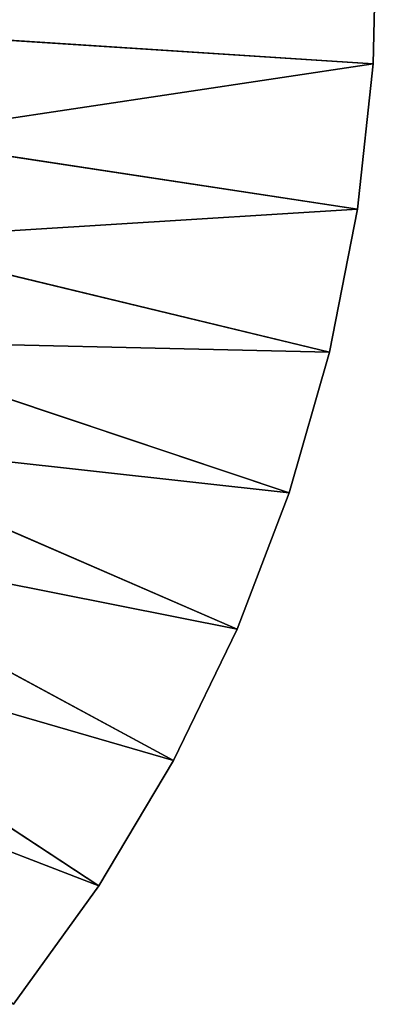
# Model space of a CAD drawing. Extents: x -27.5 to 27.5, y -70.7 to 0.
# Drawn here: x 6.7 to 8.5, y -67.5 to -62.5 of the extents above; entities that cross this region are included whole.
import ezdxf

# ---------------------------------------------------------------- set-up
doc = ezdxf.new("R2010")
doc.units = 0
doc.header["$MEASUREMENT"] = 0
doc.layers.add('L2', color=7, linetype='Continuous')

msp = doc.modelspace()

# ---------------------------------------------------------------- linework, layer by layer
at = {"layer": 'L2', "color": 7}
for points in [[(0, -62.2, 86.89), (8.482296, -62.74832, 86.89), (8.498033, -62.01711, 86.89)], [(6.098588, -62.06875, 17), (8.498033, -62.01711, 17), (6.087295, -62.5935, 17)], [(6.087295, -62.5935, 17), (8.498033, -62.01711, 17), (8.482296, -62.74832, 17)], [(8.482296, -62.74832, 86.89), (8.482296, -62.74832, 17), (8.498033, -62.01711, 17)], [(8.482296, -62.74832, 86.89), (8.498033, -62.01711, 17), (8.498033, -62.01711, 86.89)], [(8.263005, -64.19317, 86.89), (8.403759, -63.47547, 86.89), (0, -62.2, 86.89)], [(0, -62.2, 86.89), (8.403759, -63.47547, 86.89), (8.482296, -62.74832, 86.89)], [(7.480104, -66.23708, 86.89), (7.799461, -65.57912, 86.89), (0, -62.2, 86.89)], [(0, -62.2, 86.89), (7.799461, -65.57912, 86.89), (8.061074, -64.89613, 86.89)], [(0, -62.2, 86.89), (8.061074, -64.89613, 86.89), (8.263005, -64.19317, 86.89)], [(0, -62.2, 86.89), (6.678024, -67.4587, 86.89), (7.105367, -66.86517, 86.89)], [(0, -62.2, 86.89), (7.105367, -66.86517, 86.89), (7.480104, -66.23708, 86.89)], [(6.087295, -62.5935, 17), (8.482296, -62.74832, 17), (6.030933, -63.11534, 17)], [(6.030933, -63.11534, 17), (8.482296, -62.74832, 17), (8.403759, -63.47547, 17)], [(8.403759, -63.47547, 86.89), (8.403759, -63.47547, 17), (8.482296, -62.74832, 17)], [(8.403759, -63.47547, 86.89), (8.482296, -62.74832, 17), (8.482296, -62.74832, 86.89)], [(6.030933, -63.11534, 17), (8.403759, -63.47547, 17), (5.929921, -63.63039, 17)], [(5.929921, -63.63039, 17), (8.403759, -63.47547, 17), (8.263005, -64.19317, 17)], [(8.263005, -64.19317, 86.89), (8.263005, -64.19317, 17), (8.403759, -63.47547, 17)], [(8.263005, -64.19317, 86.89), (8.403759, -63.47547, 17), (8.403759, -63.47547, 86.89)], [(5.929921, -63.63039, 17), (8.263005, -64.19317, 17), (5.785006, -64.13487, 17)], [(5.785006, -64.13487, 17), (8.061074, -64.89613, 17), (5.59726, -64.62501, 17)], [(5.785006, -64.13487, 17), (8.263005, -64.19317, 17), (8.061074, -64.89613, 17)], [(8.061074, -64.89613, 86.89), (8.061074, -64.89613, 17), (8.263005, -64.19317, 17)], [(8.061074, -64.89613, 86.89), (8.263005, -64.19317, 17), (8.263005, -64.19317, 86.89)], [(5.59726, -64.62501, 17), (7.799461, -65.57912, 17), (5.368074, -65.0972, 17)], [(5.59726, -64.62501, 17), (8.061074, -64.89613, 17), (7.799461, -65.57912, 17)], [(7.799461, -65.57912, 86.89), (7.799461, -65.57912, 17), (8.061074, -64.89613, 17)], [(7.799461, -65.57912, 86.89), (8.061074, -64.89613, 17), (8.061074, -64.89613, 86.89)], [(5.368074, -65.0972, 17), (7.480104, -66.23708, 17), (5.099145, -65.54794, 17)], [(5.368074, -65.0972, 17), (7.799461, -65.57912, 17), (7.480104, -66.23708, 17)], [(5.099145, -65.54794, 17), (7.105367, -66.86517, 17), (4.792464, -65.97389, 17)], [(5.099145, -65.54794, 17), (7.480104, -66.23708, 17), (7.105367, -66.86517, 17)], [(7.480104, -66.23708, 86.89), (7.480104, -66.23708, 17), (7.799461, -65.57912, 17)], [(7.480104, -66.23708, 86.89), (7.799461, -65.57912, 17), (7.799461, -65.57912, 86.89)], [(4.792464, -65.97389, 17), (7.105367, -66.86517, 17), (6.678024, -67.4587, 17)], [(7.105367, -66.86517, 86.89), (7.105367, -66.86517, 17), (7.480104, -66.23708, 17)], [(7.105367, -66.86517, 86.89), (7.480104, -66.23708, 17), (7.480104, -66.23708, 86.89)], [(6.678024, -67.4587, 86.89), (6.678024, -67.4587, 17), (7.105367, -66.86517, 17)], [(6.678024, -67.4587, 86.89), (7.105367, -66.86517, 17), (7.105367, -66.86517, 86.89)]]:
    msp.add_3dface(points, dxfattribs=at)

doc.saveas('drawing.dxf')
